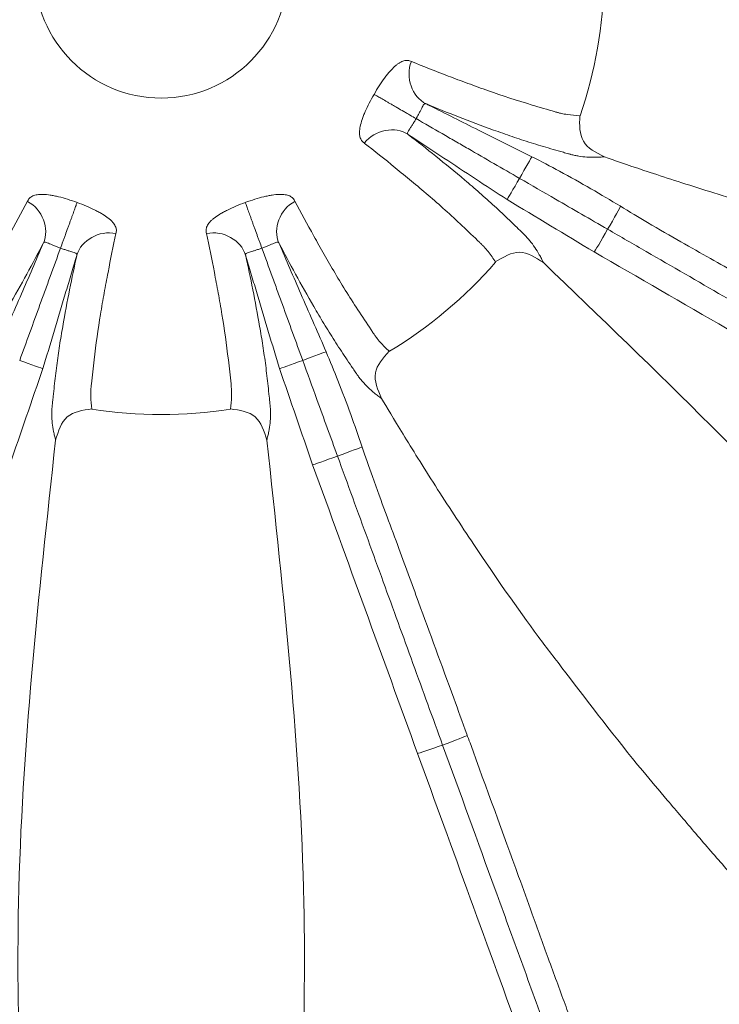
# Model space of a CAD drawing. Units: millimetres. Extents: x 109 to 1403, y 28 to 1997.
# Drawn here: x 389 to 393, y 577 to 583 of the extents above; entities that cross this region are included whole.
import ezdxf

# ---------------------------------------------------------------- set-up
doc = ezdxf.new("R2010")
doc.units = ezdxf.units.MM
doc.header["$LTSCALE"] = 12
doc.layers.add('1', color=7, linetype='Continuous')

msp = doc.modelspace()

# ---------------------------------------------------------------- linework, layer by layer
at = {"layer": '1', "color": 7, "linetype": 'Continuous', "lineweight": 18}
for radius in [72.5, 71.89527, 55.4, 25, 24.95, 24.92039, 24.74135]:
    msp.add_circle((389.76266, 583.04691), radius, dxfattribs=at)
at = {"layer": '1', "color": 7, "linetype": 'Continuous', "lineweight": 13}
for radius in [71.85463, 71.43688, 61.74456, 61.41473, 60.46323, 59.96613, 55.15026, 55.08794, 55.06065, 54.74809, 25.0854, 0.72186, 0.72186]:
    msp.add_circle((389.76266, 583.04691), radius, dxfattribs=at)
at = {"layer": '1', "color": 7, "linetype": 'Continuous', "lineweight": 18}
for start, end in [(340.9992, 359.0008), (300.9992, 319.0008), (260.9992, 279.0008), (260.9992, 279.0008)]:
    msp.add_arc((389.76266, 583.04691), 2.52479, start, end, dxfattribs=at)
for points, knots in [([(389.76266, 521.94919), (385.76383, 521.94919), (381.76509, 522.34303), (373.92109, 523.9033), (370.07602, 525.06969), (362.68713, 528.13026), (359.1435, 530.02438), (352.49367, 534.46765), (349.38765, 537.01669), (343.73244, 542.6719), (341.1834, 545.77792), (336.74013, 552.42775), (334.84601, 555.97138), (331.78544, 563.36027), (330.61905, 567.20534), (329.05878, 575.04934), (328.66494, 579.04808), (328.66494, 587.04575), (329.05878, 591.04449), (330.61905, 598.88849), (331.78544, 602.73356), (334.84601, 610.12244), (336.74013, 613.66608), (341.1834, 620.3159), (343.73244, 623.42192), (349.38765, 629.07713), (352.49367, 631.62618), (359.1435, 636.06945), (362.68713, 637.96356), (370.07602, 641.02414), (373.92109, 642.19053), (381.76509, 643.7508), (385.76383, 644.14464), (393.7615, 644.14464), (397.76024, 643.7508), (405.60424, 642.19053), (409.44931, 641.02414), (416.83819, 637.96356), (420.38183, 636.06945), (427.03165, 631.62618), (430.13767, 629.07713), (435.79288, 623.42192), (438.34193, 620.3159), (442.7852, 613.66608), (444.67931, 610.12244), (447.73989, 602.73356), (448.90628, 598.88849), (450.46655, 591.04449), (450.86039, 587.04575), (450.86039, 579.04808), (450.46655, 575.04934), (448.90628, 567.20534), (447.73989, 563.36027), (444.67931, 555.97138), (442.7852, 552.42775), (438.34193, 545.77792), (435.79288, 542.6719), (430.13767, 537.01669), (427.03165, 534.46765), (420.38183, 530.02438), (416.83819, 528.13026), (409.44931, 525.06969), (405.60424, 523.9033), (397.76024, 522.34303), (393.7615, 521.94919), (389.76266, 521.94919)], [0, 0, 0, 0, 0.03125, 0.03125, 0.0625, 0.0625, 0.09375, 0.09375, 0.125, 0.125, 0.15625, 0.15625, 0.1875, 0.1875, 0.21875, 0.21875, 0.25, 0.25, 0.28125, 0.28125, 0.3125, 0.3125, 0.34375, 0.34375, 0.375, 0.375, 0.40625, 0.40625, 0.4375, 0.4375, 0.46875, 0.46875, 0.5, 0.5, 0.53125, 0.53125, 0.5625, 0.5625, 0.59375, 0.59375, 0.625, 0.625, 0.65625, 0.65625, 0.6875, 0.6875, 0.71875, 0.71875, 0.75, 0.75, 0.78125, 0.78125, 0.8125, 0.8125, 0.84375, 0.84375, 0.875, 0.875, 0.90625, 0.90625, 0.9375, 0.9375, 0.96875, 0.96875, 1, 1, 1, 1]), ([(389.76266, 522.55211), (385.80329, 522.55211), (381.84401, 522.94206), (374.07741, 524.48693), (370.27029, 525.64181), (362.95432, 528.67219), (359.44565, 530.54761), (352.86145, 534.94703), (349.78608, 537.47092), (344.18667, 543.07033), (341.66278, 546.1457), (337.26336, 552.7299), (335.38794, 556.23857), (332.35756, 563.55454), (331.20268, 567.36166), (329.65781, 575.12826), (329.26786, 579.08754), (329.26786, 587.00629), (329.65781, 590.96557), (331.20268, 598.73216), (332.35756, 602.53929), (335.38794, 609.85526), (337.26336, 613.36393), (341.66278, 619.94813), (344.18667, 623.0235), (349.78608, 628.6229), (352.86145, 631.14679), (359.44565, 635.54622), (362.95432, 637.42164), (370.27029, 640.45201), (374.07741, 641.60689), (381.84401, 643.15176), (385.80329, 643.54172), (393.72204, 643.54172), (397.68132, 643.15176), (405.44791, 641.60689), (409.25504, 640.45201), (416.57101, 637.42164), (420.07968, 635.54622), (426.66388, 631.14679), (429.73925, 628.6229), (435.33865, 623.0235), (437.86254, 619.94813), (442.26197, 613.36393), (444.13739, 609.85526), (447.16776, 602.53929), (448.32264, 598.73216), (449.86751, 590.96557), (450.25747, 587.00629), (450.25747, 579.08754), (449.86751, 575.12826), (448.32264, 567.36166), (447.16776, 563.55454), (444.13739, 556.23857), (442.26197, 552.7299), (437.86254, 546.1457), (435.33865, 543.07033), (429.73925, 537.47092), (426.66388, 534.94703), (420.07968, 530.54761), (416.57101, 528.67219), (409.25504, 525.64181), (405.44791, 524.48693), (397.68132, 522.94206), (393.72204, 522.55211), (389.76266, 522.55211)], [0, 0, 0, 0, 0.03125, 0.03125, 0.0625, 0.0625, 0.09375, 0.09375, 0.125, 0.125, 0.15625, 0.15625, 0.1875, 0.1875, 0.21875, 0.21875, 0.25, 0.25, 0.28125, 0.28125, 0.3125, 0.3125, 0.34375, 0.34375, 0.375, 0.375, 0.40625, 0.40625, 0.4375, 0.4375, 0.46875, 0.46875, 0.5, 0.5, 0.53125, 0.53125, 0.5625, 0.5625, 0.59375, 0.59375, 0.625, 0.625, 0.65625, 0.65625, 0.6875, 0.6875, 0.71875, 0.71875, 0.75, 0.75, 0.78125, 0.78125, 0.8125, 0.8125, 0.84375, 0.84375, 0.875, 0.875, 0.90625, 0.90625, 0.9375, 0.9375, 0.96875, 0.96875, 1, 1, 1, 1]), ([(402.43245, 583.975), (402.19956, 583.68861), (401.75831, 583.14598), (400.92422, 582.60902), (399.49793, 582.12971), (397.53908, 582.41447), (395.04381, 583.00746), (393.38614, 583.11723), (392.49763, 583.17608)], [0, 0, 0, 0, 0.1114441, 0.2111486, 0.3028605, 0.5717514, 0.7704594, 1, 1, 1, 1]), ([(391.21524, 582.20826), (391.20431, 582.21458), (391.19301, 582.2211), (391.17551, 582.2312), (391.16959, 582.23462), (391.15756, 582.24157), (391.15148, 582.24508), (391.13339, 582.25553), (391.12138, 582.26246), (391.10345, 582.27281), (391.09747, 582.27626), (391.08582, 582.28299), (391.0744, 582.28958), (391.06345, 582.2959), (391.05274, 582.30209), (391.04747, 582.30513), (391.03231, 582.31388), (391.02304, 582.31924), (391.00615, 582.32899), (390.99851, 582.3334), (390.98876, 582.33902), (390.98576, 582.34076), (390.98041, 582.34385), (390.97803, 582.34522), (390.97593, 582.34643)], [0, 0, 0, 0, 0.125, 0.125, 0.1875, 0.1875, 0.25, 0.25, 0.375, 0.375, 0.4375, 0.4375, 0.5, 0.5625, 0.5625, 0.625, 0.625, 0.75, 0.75, 0.875, 0.875, 0.9375, 0.9375, 1, 1, 1, 1]), ([(391.27352, 582.29163), (391.27913, 582.28884), (391.37765, 582.23971), (391.57788, 582.13837), (391.77539, 582.04171), (391.87475, 581.99123)], [0, 0, 0, 0, 0.0282196, 0.4952282, 1, 1, 1, 1]), ([(391.80469, 581.86795), (391.70742, 581.92411), (391.61002, 581.98034), (391.48719, 582.05126), (391.46258, 582.06547), (391.41323, 582.09396), (391.38849, 582.10824), (391.31426, 582.1511), (391.26473, 582.17969), (391.21524, 582.20826)], [0, 0, 0, 0, 0.5, 0.5, 0.625, 0.625, 0.75, 0.75, 1, 1, 1, 1]), ([(392.14794, 582.22552), (392.14685, 582.17198), (392.14463, 582.06379), (392.24027, 582.01495), (392.28858, 581.99028)], [0, 0, 0, 0, 0.494845, 1, 1, 1, 1]), ([(391.17095, 582.11728), (391.17779, 582.11277), (391.21468, 582.0884), (391.28213, 582.04382), (391.46421, 581.92356), (391.6132, 581.82585), (391.73347, 581.74705)], [0, 0, 0, 0, 0.0366165, 0.1971804, 0.3577443, 1, 1, 1, 1]), ([(391.87475, 581.99123), (391.92852, 581.96391), (392.10942, 581.87009), (392.2717, 581.77394), (392.37749, 581.71049)], [0, 0, 0, 0, 0.2919869, 1, 1, 1, 1]), ([(401.34466, 577.8442), (401.34464, 577.84427), (401.34462, 577.84434), (401.26065, 578.14488), (401.04817, 578.6965), (400.60868, 579.3869), (400.07105, 579.92175), (399.60436, 580.22573), (399.2683, 580.39478), (399.06915, 580.48366), (398.71924, 580.62083), (398.02095, 580.82559), (397.2653, 580.95296), (396.6411, 581.0411), (396.37095, 581.08051), (396.09498, 581.11836), (395.81453, 581.15733), (395.52722, 581.19865), (395.25692, 581.24189), (395.01565, 581.28355), (394.62429, 581.35), (394.24003, 581.43721), (393.74077, 581.54733), (393.30973, 581.66416), (392.83154, 581.80898), (392.48532, 581.92153), (392.3436, 581.97148), (392.28847, 581.9909)], [0, 0, 0, 0, 0.0000166, 0.0000166, 0.0716589, 0.1463132, 0.2165717, 0.2868302, 0.3058839, 0.3281131, 0.3503424, 0.4138546, 0.5378264, 0.5648934, 0.5919605, 0.6151608, 0.6441085, 0.6730561, 0.6983634, 0.7223498, 0.7434757, 0.8138952, 0.8378975, 0.8939027, 0.9281916, 0.9630704, 1, 1, 1, 1]), ([(391.80475, 581.86791), (391.87329, 581.82834), (391.94182, 581.78878), (392.05979, 581.72067), (392.10923, 581.69212), (392.2081, 581.63504), (392.25753, 581.6065), (392.30697, 581.57796)], [0, 0, 0, 0, 0.4093889, 0.4093889, 0.7046945, 0.7046945, 1, 1, 1, 1]), ([(389.28351, 581.73044), (389.28268, 581.72817), (389.28174, 581.72558), (389.27963, 581.71978), (389.27844, 581.71652), (389.27459, 581.70594), (389.27157, 581.69765), (389.2649, 581.67933), (389.26124, 581.66927), (389.25525, 581.65282), (389.25317, 581.6471), (389.24894, 581.63548), (389.24462, 581.62359), (389.24011, 581.61121), (389.23551, 581.59856), (389.23314, 581.59207), (389.22606, 581.57262), (389.22132, 581.55959), (389.21417, 581.53995), (389.21177, 581.53336), (389.20702, 581.52031), (389.20469, 581.51388), (389.19778, 581.4949), (389.19331, 581.48263), (389.18899, 581.47077)], [0, 0, 0, 0, 0.0625, 0.0625, 0.125, 0.125, 0.25, 0.25, 0.375, 0.375, 0.4375, 0.4375, 0.5, 0.5625, 0.5625, 0.625, 0.625, 0.75, 0.75, 0.8125, 0.8125, 0.875, 0.875, 1, 1, 1, 1]), ([(390.24182, 581.73044), (390.24265, 581.72817), (390.24359, 581.72558), (390.2457, 581.71978), (390.24689, 581.71652), (390.25074, 581.70594), (390.25375, 581.69765), (390.26042, 581.67933), (390.26408, 581.66927), (390.27007, 581.65282), (390.27215, 581.6471), (390.27638, 581.63548), (390.28071, 581.62359), (390.28522, 581.61121), (390.28982, 581.59856), (390.29218, 581.59207), (390.29926, 581.57262), (390.304, 581.55959), (390.31115, 581.53995), (390.31355, 581.53336), (390.3183, 581.52031), (390.32064, 581.51388), (390.32755, 581.4949), (390.33201, 581.48263), (390.33633, 581.47077)], [0, 0, 0, 0, 0.0625, 0.0625, 0.125, 0.125, 0.25, 0.25, 0.375, 0.375, 0.4375, 0.4375, 0.5, 0.5625, 0.5625, 0.625, 0.625, 0.75, 0.75, 0.8125, 0.8125, 0.875, 0.875, 1, 1, 1, 1]), ([(392.37749, 581.71049), (392.43197, 581.67782), (392.62494, 581.56127), (392.90002, 581.40882), (393.2556, 581.20204), (393.5812, 581.01703), (393.82633, 580.87491), (393.89057, 580.83773)], [0, 0, 0, 0, 0.0818186, 0.3032419, 0.5209207, 0.8764628, 1, 1, 1, 1]), ([(392.30697, 581.57796), (392.38032, 581.53561), (392.45366, 581.49326), (392.6737, 581.36623), (392.82039, 581.28153), (393.10991, 581.11438), (393.25273, 581.03192), (393.53837, 580.86701), (393.68119, 580.78455), (393.82401, 580.70209)], [0, 0, 0, 0, 0.1450416, 0.1450416, 0.4351249, 0.4351249, 0.7175624, 0.7175624, 1, 1, 1, 1]), ([(389.09076, 581.49718), (389.08826, 581.49143), (389.04437, 581.39047), (388.95613, 581.18413), (388.86696, 580.98312), (388.82329, 580.88059)], [0, 0, 0, 0, 0.0282196, 0.4952282, 1, 1, 1, 1]), ([(388.9562, 580.83118), (388.99462, 580.93673), (389.03308, 581.04241), (389.08159, 581.17569), (389.09132, 581.2024), (389.11081, 581.25595), (389.12057, 581.28278), (389.14989, 581.36333), (389.16945, 581.41707), (389.18899, 581.47077)], [0, 0, 0, 0, 0.5, 0.5, 0.625, 0.625, 0.75, 0.75, 1, 1, 1, 1]), ([(390.56912, 580.83118), (390.53071, 580.93673), (390.49224, 581.04241), (390.44373, 581.17569), (390.43401, 581.2024), (390.41452, 581.25595), (390.40475, 581.28278), (390.37544, 581.36333), (390.35588, 581.41707), (390.33633, 581.47077)], [0, 0, 0, 0, 0.5, 0.5, 0.625, 0.625, 0.75, 0.75, 1, 1, 1, 1]), ([(390.43456, 581.49718), (390.43706, 581.49143), (390.48095, 581.39047), (390.5692, 581.18413), (390.65837, 580.98312), (390.70203, 580.88059)], [0, 0, 0, 0, 0.0282196, 0.4952282, 1, 1, 1, 1]), ([(389.28141, 581.42955), (389.27907, 581.42169), (389.26647, 581.37931), (389.24346, 581.30181), (389.18128, 581.09264), (389.12996, 580.92202), (389.08848, 580.78435)], [0, 0, 0, 0, 0.0366165, 0.1971804, 0.3577443, 1, 1, 1, 1]), ([(390.24392, 581.42955), (390.24625, 581.42169), (390.25886, 581.37931), (390.28187, 581.30181), (390.34405, 581.09264), (390.39537, 580.92202), (390.43685, 580.78435)], [0, 0, 0, 0, 0.0366165, 0.1971804, 0.3577443, 1, 1, 1, 1]), ([(391.94069, 581.38772), (391.89527, 581.41718), (391.8052, 581.47561), (391.71257, 581.41964), (391.66665, 581.39189)], [0, 0, 0, 0, 0.5042707, 1, 1, 1, 1]), ([(400.06485, 575.61389), (399.70235, 575.54419), (399.01553, 575.41215), (398.03144, 575.53696), (396.63074, 576.08659), (395.31322, 577.56385), (393.78289, 579.62203), (392.58361, 580.77165), (391.9408, 581.38785)], [0, 0, 0, 0, 0.1114441, 0.2111486, 0.3028605, 0.5717514, 0.7704594, 1, 1, 1, 1]), ([(390.70203, 580.88059), (390.72567, 580.8251), (390.80393, 580.63695), (390.86645, 580.45897), (390.9067, 580.34238)], [0, 0, 0, 0, 0.2919869, 1, 1, 1, 1]), ([(391.06192, 580.88446), (391.02666, 580.84415), (390.95542, 580.76269), (390.99728, 580.66381), (391.01843, 580.61386)], [0, 0, 0, 0, 0.494845, 1, 1, 1, 1]), ([(390.56915, 580.83111), (390.59621, 580.75675), (390.62328, 580.68239), (390.66987, 580.55438), (390.68939, 580.50074), (390.72844, 580.39346), (390.74796, 580.33982), (390.76749, 580.28618)], [0, 0, 0, 0, 0.4093889, 0.4093889, 0.7046945, 0.7046945, 1, 1, 1, 1]), ([(395.29075, 571.61664), (395.29078, 571.61671), (395.2908, 571.61678), (395.41966, 571.90097), (395.61147, 572.46012), (395.71859, 573.27149), (395.65053, 574.02679), (395.48842, 574.55964), (395.33965, 574.90515), (395.24422, 575.10125), (395.06435, 575.43125), (394.66104, 576.03696), (394.16405, 576.62025), (393.74254, 577.089), (393.56092, 577.29283), (393.37384, 577.49922), (393.18406, 577.70935), (392.99053, 577.92567), (392.81126, 578.13254), (392.65322, 578.31954), (392.39613, 578.62201), (392.15783, 578.93581), (391.84616, 579.34108), (391.59106, 579.70765), (391.31783, 580.12597), (391.12495, 580.43473), (391.0485, 580.56409), (391.01875, 580.6144)], [0, 0, 0, 0, 0.0000166, 0.0000166, 0.0716589, 0.1463132, 0.2165717, 0.2868302, 0.3058839, 0.3281131, 0.3503424, 0.4138546, 0.5378264, 0.5648934, 0.5919605, 0.6151608, 0.6441085, 0.6730561, 0.6983634, 0.7223498, 0.7434757, 0.8138952, 0.8378975, 0.8939027, 0.9281916, 0.9630704, 1, 1, 1, 1]), ([(389.1607, 580.37589), (389.17656, 580.42765), (389.208, 580.5303), (389.31494, 580.54697), (389.36795, 580.55524)], [0, 0, 0, 0, 0.5042707, 1, 1, 1, 1]), ([(390.36462, 580.37589), (390.34877, 580.42765), (390.31732, 580.5303), (390.21039, 580.54697), (390.15737, 580.55524)], [0, 0, 0, 0, 0.5042707, 1, 1, 1, 1]), ([(386.64859, 570.73077), (386.97108, 570.91039), (387.58208, 571.25071), (388.25572, 571.97889), (388.97542, 573.30028), (389.03514, 575.27881), (388.88446, 577.83915), (389.0642, 579.49069), (389.16054, 580.37592)], [0, 0, 0, 0, 0.1114441, 0.2111486, 0.3028605, 0.5717514, 0.7704594, 1, 1, 1, 1]), ([(392.87674, 570.73077), (392.55425, 570.91039), (391.94324, 571.25071), (391.26961, 571.97889), (390.54991, 573.30028), (390.49019, 575.27881), (390.64087, 577.83915), (390.46113, 579.49069), (390.36479, 580.37592)], [0, 0, 0, 0, 0.1114441, 0.2111486, 0.3028605, 0.5717514, 0.7704594, 1, 1, 1, 1]), ([(390.9067, 580.34238), (390.92743, 580.28233), (391.00034, 580.06901), (391.11307, 579.77541), (391.25254, 579.38844), (391.38305, 579.03742), (391.47948, 578.77099), (391.50479, 578.70121)], [0, 0, 0, 0, 0.0818186, 0.3032419, 0.5209207, 0.8764628, 1, 1, 1, 1]), ([(390.76749, 580.28618), (390.79645, 580.20659), (390.82542, 580.12701), (390.91232, 579.88825), (390.97025, 579.72908), (391.08459, 579.41494), (391.141, 579.25997), (391.25381, 578.95003), (391.31021, 578.79506), (391.36662, 578.64009)], [0, 0, 0, 0, 0.1450416, 0.1450416, 0.4351249, 0.4351249, 0.7175624, 0.7175624, 1, 1, 1, 1]), ([(391.50479, 578.70121), (391.5107, 578.68492), (391.6086, 578.41516), (391.74259, 578.05157), (391.87898, 577.67097), (391.97057, 577.41859), (392.0468, 577.2125), (392.0925, 577.08641), (392.10652, 577.04765)], [0, 0, 0, 0, 0.0290113, 0.4787467, 0.6136673, 0.7668569, 0.928482, 1, 1, 1, 1]), ([(391.36662, 578.64009), (391.46634, 578.36611), (391.56628, 578.09152), (391.71588, 577.6805), (391.76569, 577.54364), (391.86548, 577.26947), (391.91545, 577.13218), (391.96566, 576.99423)], [0, 0, 0, 0, 0.5, 0.5, 0.75, 0.75, 1, 1, 1, 1])]:
    msp.add_open_spline(points, degree=3, knots=knots, dxfattribs=at)
at = {"layer": '1', "color": 7, "linetype": 'Continuous', "lineweight": 13}
for points, knots in [([(390.97593, 582.34643), (390.98554, 582.36319), (390.99545, 582.37949), (391.01578, 582.41102), (391.02585, 582.4257), (391.04094, 582.4462), (391.04597, 582.45278), (391.05605, 582.46541), (391.06102, 582.47137), (391.07569, 582.48811), (391.08517, 582.49781), (391.09913, 582.51028), (391.10374, 582.51409), (391.11271, 582.52085), (391.11709, 582.52383), (391.12995, 582.53163), (391.13817, 582.53531), (391.15401, 582.53969), (391.16147, 582.54033), (391.17548, 582.53878), (391.18205, 582.53658), (391.1882, 582.53302)], [0, 0, 0, 0, 0.125, 0.125, 0.25, 0.25, 0.3125, 0.3125, 0.375, 0.375, 0.5, 0.5, 0.5625, 0.5625, 0.625, 0.625, 0.75, 0.75, 0.875, 0.875, 1, 1, 1, 1]), ([(391.18836, 582.53346), (391.25529, 582.50629), (391.3253, 582.47871), (391.43502, 582.43689), (391.47236, 582.42288), (391.54861, 582.39477), (391.5875, 582.38062), (391.70663, 582.33838), (391.78972, 582.3117), (391.91933, 582.27267), (391.96336, 582.25982), (392.01371, 582.24522), (392.01932, 582.24362), (392.03065, 582.24065), (392.03637, 582.23925), (392.05362, 582.23536), (392.06528, 582.23313), (392.10073, 582.2276), (392.12499, 582.22542), (392.14989, 582.22489)], [0, 0, 0, 0, 0.25, 0.25, 0.375, 0.375, 0.5, 0.5, 0.75, 0.75, 0.875, 0.875, 0.890625, 0.890625, 0.90625, 0.90625, 0.9375, 0.9375, 1, 1, 1, 1]), ([(390.92048, 582.06931), (390.91431, 582.07286), (390.90913, 582.07745), (390.90078, 582.0888), (390.89761, 582.09558), (390.89348, 582.1115), (390.89256, 582.12045), (390.89288, 582.13549), (390.89327, 582.14077), (390.89464, 582.15192), (390.89563, 582.15781), (390.89945, 582.17614), (390.90312, 582.1892), (390.91028, 582.21027), (390.91295, 582.21756), (390.91885, 582.2326), (390.92204, 582.24025), (390.93224, 582.26357), (390.93992, 582.27963), (390.95706, 582.313), (390.96623, 582.32973), (390.97593, 582.34643)], [0, 0, 0, 0, 0.125, 0.125, 0.25, 0.25, 0.375, 0.375, 0.4375, 0.4375, 0.5, 0.5, 0.625, 0.625, 0.6875, 0.6875, 0.75, 0.75, 0.875, 0.875, 1, 1, 1, 1]), ([(391.27161, 582.29226), (391.27081, 582.29278), (391.26998, 582.29317), (391.26833, 582.29364), (391.2675, 582.29372), (391.26501, 582.29349), (391.26333, 582.29269), (391.25989, 582.28963), (391.25818, 582.28742), (391.25461, 582.28173), (391.25272, 582.27818), (391.24857, 582.27006), (391.24633, 582.26551), (391.24254, 582.25796), (391.24119, 582.25531), (391.23841, 582.2499), (391.23696, 582.24714), (391.23246, 582.23865), (391.22922, 582.23271), (391.22238, 582.22054), (391.21886, 582.21442), (391.21524, 582.20826)], [0, 0, 0, 0, 0.0625, 0.0625, 0.125, 0.125, 0.25, 0.25, 0.375, 0.375, 0.5, 0.5, 0.625, 0.625, 0.6875, 0.6875, 0.75, 0.75, 0.875, 0.875, 1, 1, 1, 1]), ([(392.09786, 582.00401), (392.09729, 582.00417), (392.09665, 582.00435), (392.09545, 582.00469), (392.09364, 582.0052), (392.08942, 582.00638), (392.08098, 582.00875), (392.06414, 582.01348), (392.04976, 582.01755), (392.02104, 582.02572), (392.00197, 582.0312), (391.94515, 582.04779), (391.90776, 582.05902), (391.83407, 582.08205), (391.79777, 582.09385), (391.72639, 582.11815), (391.69129, 582.13075), (391.58794, 582.16826), (391.52161, 582.19318), (391.39396, 582.24264), (391.33264, 582.26718), (391.27377, 582.29151)], [0, 0, 0, 0, 0.0019531, 0.0019531, 0.0039062, 0.0078125, 0.015625, 0.03125, 0.0625, 0.0625, 0.125, 0.125, 0.25, 0.25, 0.375, 0.375, 0.5, 0.5, 0.75, 0.75, 1, 1, 1, 1]), ([(391.21524, 582.20826), (391.21173, 582.20206), (391.2082, 582.19596), (391.20108, 582.18397), (391.19756, 582.1782), (391.19247, 582.17007), (391.1908, 582.16744), (391.18751, 582.16233), (391.18589, 582.15984), (391.18126, 582.15278), (391.17843, 582.14856), (391.17347, 582.14092), (391.17135, 582.1375), (391.16819, 582.13156), (391.16713, 582.12898), (391.16618, 582.12447), (391.16631, 582.1226), (391.1677, 582.11953), (391.16897, 582.11833), (391.17069, 582.11746)], [0, 0, 0, 0, 0.125, 0.125, 0.25, 0.25, 0.3125, 0.3125, 0.375, 0.375, 0.5, 0.5, 0.625, 0.625, 0.75, 0.75, 0.875, 0.875, 1, 1, 1, 1]), ([(391.17242, 582.11596), (391.27343, 582.03831), (391.38013, 581.95266), (391.5204, 581.83476), (391.54886, 581.81066), (391.60559, 581.76099), (391.63396, 581.73546), (391.69075, 581.68316), (391.71917, 581.65639), (391.76195, 581.61547), (391.77623, 581.6017), (391.79766, 581.58091), (391.80838, 581.57049), (391.8209, 581.55827), (391.82717, 581.55215), (391.8303, 581.54909), (391.83165, 581.54778), (391.83254, 581.5469), (391.83302, 581.54644), (391.83344, 581.54602)], [0, 0, 0, 0, 0.5, 0.5, 0.625, 0.625, 0.75, 0.75, 0.875, 0.875, 0.9375, 0.9375, 0.96875, 0.984375, 0.9921875, 0.9960937, 0.9980469, 0.9980469, 1, 1, 1, 1]), ([(391.66817, 581.39053), (391.65526, 581.41182), (391.64124, 581.43174), (391.61872, 581.45968), (391.61097, 581.46867), (391.59897, 581.48166), (391.59491, 581.48591), (391.58667, 581.49424), (391.58247, 581.49829), (391.54465, 581.5346), (391.51151, 581.56631), (391.41291, 581.65903), (391.34825, 581.71765), (391.25211, 581.79971), (391.22041, 581.82631), (391.15794, 581.87829), (391.12713, 581.90362), (391.03606, 581.97773), (390.97717, 582.02457), (390.92017, 582.06894)], [0, 0, 0, 0, 0.0625, 0.0625, 0.09375, 0.09375, 0.109375, 0.109375, 0.125, 0.125, 0.25, 0.25, 0.5, 0.5, 0.625, 0.625, 0.75, 0.75, 1, 1, 1, 1]), ([(392.28848, 581.9909), (392.2879, 581.99085), (392.2874, 581.99078), (392.28632, 581.99067), (392.2847, 581.99051), (392.28094, 581.99014), (392.27344, 581.98947), (392.25854, 581.98839), (392.24595, 581.98789), (392.22103, 581.98745), (392.20478, 581.98789), (392.17299, 581.99013), (392.15746, 581.99194), (392.1347, 581.99569), (392.12721, 581.99711), (392.11239, 582.0003), (392.10505, 582.00208), (392.09786, 582.00401)], [0, 0, 0, 0, 0.0078125, 0.0078125, 0.015625, 0.03125, 0.0625, 0.125, 0.25, 0.25, 0.5, 0.5, 0.75, 0.75, 0.875, 0.875, 1, 1, 1, 1]), ([(389.00055, 581.73716), (388.96675, 581.67333), (388.93084, 581.6072), (388.87368, 581.50464), (388.85408, 581.46991), (388.81374, 581.39936), (388.79304, 581.36352), (388.72893, 581.25459), (388.68243, 581.18074), (388.60824, 581.06753), (388.58277, 581.02939), (388.55358, 580.98584), (388.55031, 580.981), (388.54354, 580.97144), (388.54006, 580.9667), (388.52935, 580.95263), (388.52184, 580.94343), (388.49824, 580.9164), (388.48106, 580.89914), (388.46233, 580.88273)], [0, 0, 0, 0, 0.25, 0.25, 0.375, 0.375, 0.5, 0.5, 0.75, 0.75, 0.875, 0.875, 0.890625, 0.890625, 0.90625, 0.90625, 0.9375, 0.9375, 1, 1, 1, 1]), ([(389.28351, 581.73044), (389.26537, 581.73709), (389.2473, 581.74322), (389.21147, 581.7543), (389.19432, 581.75907), (389.16957, 581.76508), (389.16149, 581.76688), (389.14566, 581.77008), (389.13801, 581.77145), (389.11602, 581.77485), (389.10252, 581.77619), (389.08381, 581.77676), (389.07783, 581.77671), (389.06662, 581.77613), (389.06135, 581.7756), (389.04648, 581.77331), (389.03782, 581.77085), (389.02286, 581.76401), (389.01674, 581.75971), (389.00701, 581.74952), (389.00339, 581.74361), (389.00096, 581.73693)], [0, 0, 0, 0, 0.125, 0.125, 0.25, 0.25, 0.3125, 0.3125, 0.375, 0.375, 0.5, 0.5, 0.5625, 0.5625, 0.625, 0.625, 0.75, 0.75, 0.875, 0.875, 1, 1, 1, 1]), ([(390.24182, 581.73044), (390.25995, 581.73709), (390.27802, 581.74322), (390.31386, 581.7543), (390.33101, 581.75907), (390.35575, 581.76508), (390.36383, 581.76688), (390.37967, 581.77008), (390.38731, 581.77145), (390.4093, 581.77485), (390.42281, 581.77619), (390.44152, 581.77676), (390.44749, 581.77671), (390.45871, 581.77613), (390.46398, 581.7756), (390.47885, 581.77331), (390.48751, 581.77085), (390.50246, 581.76401), (390.50859, 581.75971), (390.51832, 581.74952), (390.52194, 581.74361), (390.52436, 581.73693)], [0, 0, 0, 0, 0.125, 0.125, 0.25, 0.25, 0.3125, 0.3125, 0.375, 0.375, 0.5, 0.5, 0.5625, 0.5625, 0.625, 0.625, 0.75, 0.75, 0.875, 0.875, 1, 1, 1, 1]), ([(390.52477, 581.73716), (390.55858, 581.67333), (390.59448, 581.6072), (390.65165, 581.50464), (390.67125, 581.46991), (390.71159, 581.39936), (390.73228, 581.36352), (390.79639, 581.25459), (390.8429, 581.18074), (390.91709, 581.06753), (390.94256, 581.02939), (390.97175, 580.98584), (390.97501, 580.981), (390.98179, 580.97144), (390.98527, 580.9667), (390.99598, 580.95263), (391.00348, 580.94343), (391.02708, 580.9164), (391.04427, 580.89914), (391.063, 580.88273)], [0, 0, 0, 0, 0.25, 0.25, 0.375, 0.375, 0.5, 0.5, 0.75, 0.75, 0.875, 0.875, 0.890625, 0.890625, 0.90625, 0.90625, 0.9375, 0.9375, 1, 1, 1, 1]), ([(389.50412, 581.55379), (389.50656, 581.56047), (389.50758, 581.56733), (389.50668, 581.58139), (389.50475, 581.58862), (389.49768, 581.60347), (389.49263, 581.61092), (389.48272, 581.62223), (389.47902, 581.62603), (389.47081, 581.63368), (389.46626, 581.63757), (389.45156, 581.64915), (389.44035, 581.6568), (389.42132, 581.66834), (389.41459, 581.6722), (389.4004, 581.67993), (389.39305, 581.68374), (389.37024, 581.69504), (389.35403, 581.70242), (389.31945, 581.71696), (389.30167, 581.72388), (389.28351, 581.73044)], [0, 0, 0, 0, 0.125, 0.125, 0.25, 0.25, 0.375, 0.375, 0.4375, 0.4375, 0.5, 0.5, 0.625, 0.625, 0.6875, 0.6875, 0.75, 0.75, 0.875, 0.875, 1, 1, 1, 1]), ([(390.02121, 581.55379), (390.01877, 581.56047), (390.01775, 581.56733), (390.01865, 581.58139), (390.02058, 581.58862), (390.02764, 581.60347), (390.03269, 581.61092), (390.04261, 581.62223), (390.0463, 581.62603), (390.05452, 581.63368), (390.05907, 581.63757), (390.07377, 581.64915), (390.08498, 581.6568), (390.104, 581.66834), (390.11074, 581.6722), (390.12493, 581.67993), (390.13228, 581.68374), (390.15509, 581.69504), (390.1713, 581.70242), (390.20587, 581.71696), (390.22365, 581.72388), (390.24182, 581.73044)], [0, 0, 0, 0, 0.125, 0.125, 0.25, 0.25, 0.375, 0.375, 0.4375, 0.4375, 0.5, 0.5, 0.625, 0.625, 0.6875, 0.6875, 0.75, 0.75, 0.875, 0.875, 1, 1, 1, 1]), ([(389.36766, 580.55321), (389.36387, 580.57782), (389.3618, 580.6021), (389.36109, 580.63797), (389.36126, 580.64984), (389.3621, 580.6675), (389.36248, 580.67337), (389.36343, 580.68505), (389.36404, 580.69085), (389.36967, 580.74297), (389.37468, 580.78857), (389.39062, 580.92298), (389.40246, 581.00945), (389.42337, 581.1341), (389.43055, 581.17486), (389.445, 581.25483), (389.45231, 581.29404), (389.47444, 581.40935), (389.48945, 581.48308), (389.50458, 581.55371)], [0, 0, 0, 0, 0.0625, 0.0625, 0.09375, 0.09375, 0.109375, 0.109375, 0.125, 0.125, 0.25, 0.25, 0.5, 0.5, 0.625, 0.625, 0.75, 0.75, 1, 1, 1, 1]), ([(390.15766, 580.55321), (390.16146, 580.57782), (390.16352, 580.6021), (390.16423, 580.63797), (390.16407, 580.64984), (390.16323, 580.6675), (390.16285, 580.67337), (390.16189, 580.68505), (390.16128, 580.69085), (390.15565, 580.74297), (390.15064, 580.78857), (390.13471, 580.92298), (390.12286, 581.00945), (390.10195, 581.1341), (390.09477, 581.17486), (390.08033, 581.25483), (390.07301, 581.29404), (390.05088, 581.40935), (390.03588, 581.48308), (390.02074, 581.55371)], [0, 0, 0, 0, 0.0625, 0.0625, 0.09375, 0.09375, 0.109375, 0.109375, 0.125, 0.125, 0.25, 0.25, 0.5, 0.5, 0.625, 0.625, 0.75, 0.75, 1, 1, 1, 1]), ([(391.83344, 581.54602), (391.84402, 581.53546), (391.85419, 581.52422), (391.8737, 581.50044), (391.88303, 581.4879), (391.90086, 581.4615), (391.90937, 581.44763), (391.92144, 581.42583), (391.92731, 581.41468), (391.93382, 581.40124), (391.93699, 581.39441), (391.93856, 581.39097), (391.93922, 581.38948), (391.93967, 581.38849), (391.93985, 581.38803), (391.94011, 581.3875)], [0, 0, 0, 0, 0.25, 0.25, 0.5, 0.5, 0.75, 0.75, 0.875, 0.9375, 0.96875, 0.984375, 0.9921875, 0.9921875, 1, 1, 1, 1]), ([(388.64416, 580.74697), (388.6445, 580.74746), (388.64487, 580.74801), (388.64558, 580.74904), (388.64664, 580.75059), (388.64911, 580.75421), (388.65405, 580.76145), (388.6639, 580.7759), (388.67231, 580.78826), (388.68905, 580.81298), (388.70014, 580.82943), (388.73301, 580.87866), (388.75443, 580.9113), (388.79608, 580.97631), (388.8163, 581.00868), (388.85536, 581.07318), (388.87415, 581.10539), (388.9292, 581.20056), (388.964, 581.26229), (389.03, 581.38223), (389.06119, 581.44044), (389.09065, 581.49692)], [0, 0, 0, 0, 0.0019531, 0.0019531, 0.0039063, 0.0078125, 0.015625, 0.03125, 0.0625, 0.0625, 0.125, 0.125, 0.25, 0.25, 0.375, 0.375, 0.5, 0.5, 0.75, 0.75, 1, 1, 1, 1]), ([(389.09183, 581.49888), (389.0921, 581.49979), (389.09249, 581.50063), (389.09345, 581.50205), (389.09403, 581.50264), (389.09609, 581.50407), (389.0979, 581.50453), (389.1025, 581.5044), (389.10522, 581.50381), (389.11162, 581.50174), (389.11535, 581.50024), (389.12374, 581.49668), (389.12839, 581.49464), (389.13614, 581.49129), (389.13888, 581.49013), (389.14449, 581.48778), (389.14737, 581.48659), (389.15627, 581.48298), (389.16258, 581.48051), (389.17564, 581.47558), (389.18227, 581.47316), (389.18899, 581.47077)], [0, 0, 0, 0, 0.0625, 0.0625, 0.125, 0.125, 0.25, 0.25, 0.375, 0.375, 0.5, 0.5, 0.625, 0.625, 0.6875, 0.6875, 0.75, 0.75, 0.875, 0.875, 1, 1, 1, 1]), ([(389.18899, 581.47077), (389.19567, 581.46828), (389.2023, 581.46588), (389.21546, 581.46127), (389.22187, 581.4591), (389.23099, 581.45615), (389.23397, 581.45521), (389.23977, 581.4534), (389.24261, 581.45254), (389.2507, 581.45011), (389.25557, 581.4487), (389.26429, 581.44603), (389.26811, 581.44478), (389.27435, 581.44225), (389.27682, 581.44096), (389.28045, 581.43812), (389.28154, 581.4366), (389.28245, 581.43336), (389.28225, 581.43162), (389.2815, 581.42985)], [0, 0, 0, 0, 0.125, 0.125, 0.25, 0.25, 0.3125, 0.3125, 0.375, 0.375, 0.5, 0.5, 0.625, 0.625, 0.75, 0.75, 0.875, 0.875, 1, 1, 1, 1]), ([(390.33633, 581.47077), (390.32965, 581.46828), (390.32302, 581.46588), (390.30987, 581.46127), (390.30346, 581.4591), (390.29433, 581.45615), (390.29136, 581.45521), (390.28556, 581.4534), (390.28272, 581.45254), (390.27463, 581.45011), (390.26976, 581.4487), (390.26104, 581.44603), (390.25722, 581.44478), (390.25098, 581.44225), (390.24851, 581.44096), (390.24488, 581.43812), (390.24378, 581.4366), (390.24287, 581.43336), (390.24307, 581.43162), (390.24383, 581.42985)], [0, 0, 0, 0, 0.125, 0.125, 0.25, 0.25, 0.3125, 0.3125, 0.375, 0.375, 0.5, 0.5, 0.625, 0.625, 0.75, 0.75, 0.875, 0.875, 1, 1, 1, 1]), ([(390.4335, 581.49888), (390.43322, 581.49979), (390.43284, 581.50063), (390.43188, 581.50205), (390.4313, 581.50264), (390.42923, 581.50407), (390.42743, 581.50453), (390.42283, 581.5044), (390.42011, 581.50381), (390.41371, 581.50174), (390.40998, 581.50024), (390.40159, 581.49668), (390.39694, 581.49464), (390.38918, 581.49129), (390.38645, 581.49013), (390.38084, 581.48778), (390.37795, 581.48659), (390.36906, 581.48298), (390.36275, 581.48051), (390.34969, 581.47558), (390.34306, 581.47316), (390.33633, 581.47077)], [0, 0, 0, 0, 0.0625, 0.0625, 0.125, 0.125, 0.25, 0.25, 0.375, 0.375, 0.5, 0.5, 0.625, 0.625, 0.6875, 0.6875, 0.75, 0.75, 0.875, 0.875, 1, 1, 1, 1]), ([(390.88116, 580.74697), (390.88083, 580.74746), (390.88046, 580.74801), (390.87975, 580.74904), (390.87869, 580.75059), (390.87622, 580.75421), (390.87128, 580.76145), (390.86142, 580.7759), (390.85302, 580.78826), (390.83627, 580.81298), (390.82519, 580.82943), (390.79232, 580.87866), (390.77089, 580.9113), (390.72925, 580.97631), (390.70903, 581.00868), (390.66996, 581.07318), (390.65118, 581.10539), (390.59612, 581.20056), (390.56133, 581.26229), (390.49533, 581.38223), (390.46413, 581.44044), (390.43468, 581.49692)], [0, 0, 0, 0, 0.0019531, 0.0019531, 0.0039063, 0.0078125, 0.015625, 0.03125, 0.0625, 0.0625, 0.125, 0.125, 0.25, 0.25, 0.375, 0.375, 0.5, 0.5, 0.75, 0.75, 1, 1, 1, 1]), ([(389.28114, 581.42758), (389.25366, 581.30318), (389.22698, 581.16898), (389.19532, 580.9885), (389.189, 580.95174), (389.17747, 580.87722), (389.17215, 580.83943), (389.16227, 580.76286), (389.1577, 580.72409), (389.15124, 580.66525), (389.14915, 580.64551), (389.14609, 580.61582), (389.14458, 580.60094), (389.14284, 580.58354), (389.14198, 580.57482), (389.14154, 580.57046), (389.14136, 580.56859), (389.14123, 580.56734), (389.14117, 580.56669), (389.14111, 580.5661)], [0, 0, 0, 0, 0.5, 0.5, 0.625, 0.625, 0.75, 0.75, 0.875, 0.875, 0.9375, 0.9375, 0.96875, 0.984375, 0.9921875, 0.9960937, 0.9980469, 0.9980469, 1, 1, 1, 1]), ([(390.24419, 581.42758), (390.27166, 581.30318), (390.29835, 581.16898), (390.33001, 580.9885), (390.33632, 580.95174), (390.34785, 580.87722), (390.35317, 580.83943), (390.36306, 580.76286), (390.36763, 580.72409), (390.37409, 580.66525), (390.37618, 580.64551), (390.37923, 580.61582), (390.38074, 580.60094), (390.38248, 580.58354), (390.38335, 580.57482), (390.38378, 580.57046), (390.38397, 580.56859), (390.38409, 580.56734), (390.38416, 580.56669), (390.38422, 580.5661)], [0, 0, 0, 0, 0.5, 0.5, 0.625, 0.625, 0.75, 0.75, 0.875, 0.875, 0.9375, 0.9375, 0.96875, 0.984375, 0.9921875, 0.9960937, 0.9980469, 0.9980469, 1, 1, 1, 1]), ([(391.01875, 580.6144), (391.01828, 580.61473), (391.01785, 580.615), (391.01696, 580.61561), (391.01561, 580.61652), (391.01249, 580.61866), (391.00632, 580.62297), (390.99421, 580.63172), (390.98425, 580.63943), (390.96488, 580.65511), (390.9527, 580.66589), (390.92979, 580.68804), (390.91906, 580.69941), (390.90404, 580.71691), (390.89921, 580.72282), (390.88991, 580.73479), (390.88543, 580.74086), (390.88116, 580.74697)], [0, 0, 0, 0, 0.0078125, 0.0078125, 0.015625, 0.03125, 0.0625, 0.125, 0.25, 0.25, 0.5, 0.5, 0.75, 0.75, 0.875, 0.875, 1, 1, 1, 1]), ([(389.14111, 580.5661), (389.13979, 580.55121), (389.13922, 580.53605), (389.13957, 580.5053), (389.14048, 580.4897), (389.14379, 580.458), (389.14619, 580.44192), (389.15095, 580.41745), (389.15363, 580.40514), (389.15728, 580.39066), (389.15896, 580.38443), (389.15982, 580.38131), (389.16026, 580.37975), (389.1607, 580.37818), (389.16099, 580.37714), (389.16115, 580.37666), (389.16129, 580.3761)], [0, 0, 0, 0, 0.25, 0.25, 0.5, 0.5, 0.75, 0.75, 0.875, 0.9375, 0.96875, 0.96875, 0.984375, 0.9921875, 0.9921875, 1, 1, 1, 1]), ([(390.38422, 580.5661), (390.38553, 580.55121), (390.3861, 580.53605), (390.38575, 580.5053), (390.38484, 580.4897), (390.38153, 580.458), (390.37914, 580.44192), (390.37437, 580.41745), (390.3717, 580.40514), (390.36805, 580.39066), (390.36637, 580.38443), (390.36551, 580.38131), (390.36507, 580.37975), (390.36463, 580.37818), (390.36433, 580.37714), (390.36418, 580.37666), (390.36403, 580.3761)], [0, 0, 0, 0, 0.25, 0.25, 0.5, 0.5, 0.75, 0.75, 0.875, 0.9375, 0.96875, 0.96875, 0.984375, 0.9921875, 0.9921875, 1, 1, 1, 1])]:
    msp.add_open_spline(points, degree=3, knots=knots, dxfattribs=at)
at = {"layer": '1', "color": 7, "linetype": 'Continuous', "lineweight": 18}
for points in [[(391.27161, 582.29226), (391.19084, 582.33282), (391.1528, 582.44264), (391.1882, 582.53302)], [(390.92048, 582.06931), (390.98105, 582.14516), (391.09517, 582.16712), (391.17069, 582.11746)], [(391.87378, 581.99008), (391.87333, 581.98753), (391.83925, 581.92763), (391.80476, 581.86792)], [(391.73347, 581.74705), (391.73538, 581.74866), (391.77014, 581.80806), (391.80459, 581.86777)], [(389.09183, 581.49888), (389.12762, 581.58188), (389.08618, 581.69045), (389.00096, 581.73693)], [(390.4335, 581.49888), (390.3977, 581.58188), (390.43915, 581.69045), (390.52436, 581.73693)], [(391.73347, 581.74705), (391.89915, 581.64762), (392.06486, 581.54819), (392.23052, 581.44866)], [(392.38072, 581.70881), (392.3802, 581.70583), (392.34382, 581.64177), (392.30697, 581.57796)], [(389.50412, 581.55379), (389.40896, 581.57297), (389.30742, 581.51643), (389.2815, 581.42985)], [(390.02121, 581.55379), (390.11636, 581.57297), (390.2179, 581.51643), (390.24383, 581.42985)], [(392.30697, 581.57796), (392.27013, 581.51414), (392.23284, 581.4506), (392.23052, 581.44866)], [(392.23052, 581.44866), (392.73551, 581.15694), (393.24046, 580.86516), (393.74543, 580.57341)], [(390.70055, 580.88033), (390.69857, 580.87867), (390.63396, 580.85469), (390.56915, 580.83112)], [(389.08848, 580.78435), (389.02547, 580.60168), (388.96244, 580.419), (388.89951, 580.23627)], [(389.08848, 580.78435), (389.08597, 580.78435), (389.02116, 580.80752), (388.9564, 580.83111)], [(390.43685, 580.78435), (390.43935, 580.78435), (390.50416, 580.80752), (390.56893, 580.83111)], [(390.43685, 580.78435), (390.49986, 580.60168), (390.56289, 580.419), (390.62581, 580.23627)], [(390.9081, 580.33901), (390.90578, 580.33707), (390.83673, 580.31138), (390.76749, 580.28618)], [(390.76749, 580.28618), (390.69824, 580.26097), (390.62884, 580.23627), (390.62581, 580.23627)], [(390.62581, 580.23627), (390.82514, 579.6882), (391.0244, 579.14011), (391.2237, 578.59203)], [(391.50699, 578.69513), (391.50283, 578.69165), (391.43489, 578.66528), (391.36662, 578.64009)], [(391.36662, 578.64009), (391.29812, 578.6155), (391.22913, 578.59203), (391.2237, 578.59203)], [(391.2237, 578.59203), (391.32376, 578.3176), (391.52221, 577.77297), (391.72718, 577.21036), (391.82287, 576.94778)]]:
    msp.add_open_spline(points, degree=3, dxfattribs=at)

doc.saveas('drawing.dxf')
